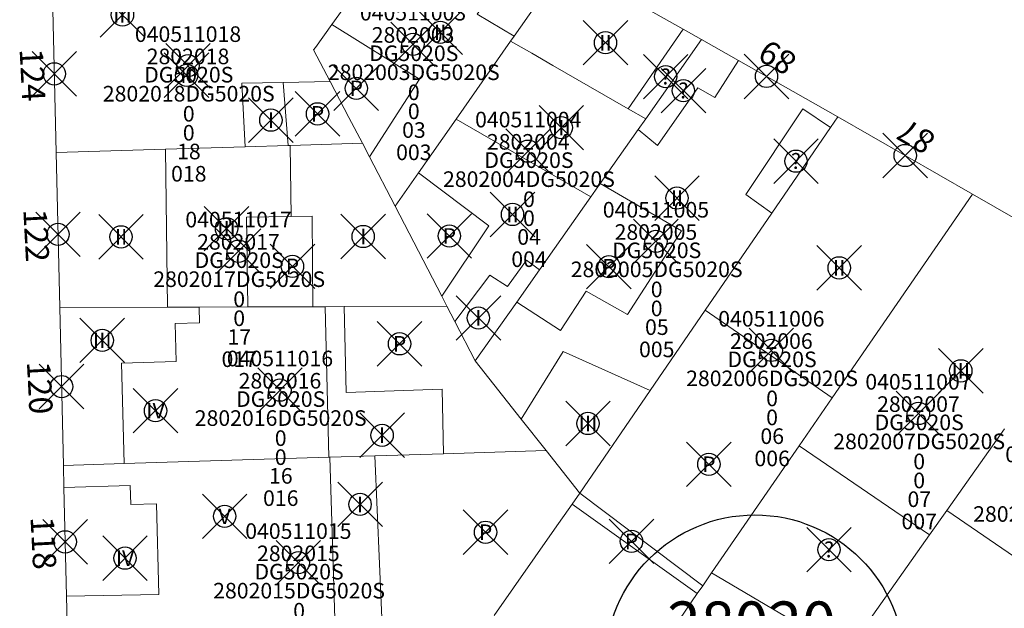
# Model space of a CAD drawing. Units: metres. Extents: x 452140 to 453491, y 4598950 to 4600216.
# Drawn here: x 452664 to 452708, y 4599990 to 4600017 of the extents above; entities that cross this region are included whole.
import ezdxf
from ezdxf.enums import TextEntityAlignment as Align

# ---------------------------------------------------------------- set-up
doc = ezdxf.new("R2010")
doc.units = ezdxf.units.M
doc.header["$MEASUREMENT"] = 0
doc.header["$PDMODE"] = 35
doc.header["$PDSIZE"] = -0.1
for name, color, linetype in [('2_CQPM_ILLES_NOVES', 6, 'Continuous'), ('2_CQPM_PARCELLES_NOVES', 31, 'Continuous'), ('2_CQPM_VOLUMETRIES_NOVES', 4, 'Continuous'), ('CQPM_ILLES_CODIGIS', 3, 'Continuous'), ('CQPM_ILLES_IDENT', 3, 'Continuous'), ('CQPM_ILLES_U', 3, 'Continuous'), ('CQPM_ILLES_UTM', 3, 'Continuous'), ('CQPM_NUMPOL', 6, 'Continuous'), ('CQPM_NUMPOL_DISTAL', 7, 'Continuous'), ('CQPM_NUMPOL_IDENT', 6, 'Continuous'), ('CQPM_NUMPOL_NUMEDIF', 6, 'Continuous'), ('CQPM_PARCEL_U', 2, 'Continuous'), ('CQPM_PARCEL_U_CODGIS', 2, 'Continuous'), ('CQPM_PARCEL_U_IDENT', 2, 'Continuous'), ('CQPM_PARCEL_U_REFCA_PAR', 2, 'Continuous'), ('CQPM_PARCEL_U_REFCA_POL', 2, 'Continuous'), ('CQPM_PARCEL_U_UTM', 2, 'Continuous'), ('CQPM_VOLUMETRIA_BLOC', 1, 'Continuous'), ('CQPM_VOLUMETRIA_IDENT', 1, 'Continuous'), ('CQPM_VOLUMETRIA_PLANTES', 1, 'Continuous')]:
    doc.layers.add(name, color=color, linetype=linetype)
doc.styles.add('ARIAL', font='arial.ttf')
doc.styles.get("Standard").update_dxf_attribs({"font": 'txt.shx'})

# ---------------------------------------------------------------- blocks, each defined once
blk = doc.blocks.new('CQPM_NUMPOL')
at = {"layer": 'CQPM_NUMPOL_IDENT'}
blk.add_point((0, 0), dxfattribs=at)
at = {"layer": 'CQPM_NUMPOL_DISTAL', "color": 0}
blk.add_attdef('NUMERO', text='', height=0.7, dxfattribs=at).set_placement((0, -1), align=Align.CENTER)
at = {"layer": 'CQPM_NUMPOL_NUMEDIF'}
blk.add_attdef('NUM_EDIFICI', text='', height=0.7, dxfattribs=at).set_placement((0, -1), align=Align.CENTER)
blk = doc.blocks.new('CQPM_ILLES')
at = {"layer": 'CQPM_ILLES_IDENT'}
blk.add_circle((0, 0), 6.705, dxfattribs=at)
blk.add_point((0, 0), dxfattribs=at)
at = {"layer": 'CQPM_ILLES_CODIGIS', "color": 3, "style": 'ARIAL'}
blk.add_attdef('CODI_GIS', text='', height=2, dxfattribs=at).set_placement((-0.099, -1.116), align=Align.MIDDLE_CENTER)
at = {"layer": 'CQPM_ILLES_UTM', "color": 3, "style": 'ARIAL'}
blk.add_attdef('UTM_ILLA', text='', height=2, dxfattribs=at).set_placement((-0.155, 1.819), align=Align.MIDDLE_CENTER)
blk = doc.blocks.new('CQPM_VOLUMETRIA')
at = {"layer": 'CQPM_VOLUMETRIA_IDENT'}
blk.add_point((0, 0), dxfattribs=at)
at = {"layer": 'CQPM_VOLUMETRIA_PLANTES'}
blk.add_attdef('PLANTES', text='', height=0.7, dxfattribs=at).set_placement((0, 0), align=Align.MIDDLE_CENTER)
blk = doc.blocks.new('CQPM_PARCEL_U')
at = {"layer": 'CQPM_PARCEL_U_IDENT'}
blk.add_point((0, 0), dxfattribs=at)
at = {"layer": 'CQPM_PARCEL_U_CODGIS'}
blk.add_attdef('CODI_GIS', text='', height=0.7, dxfattribs=at).set_placement((0, 1.069), align=Align.CENTER)
at = {"layer": 'CQPM_PARCEL_U_REFCA_PAR'}
blk.add_attdef('REFCA_PAR', text='', height=0.7, dxfattribs=at).set_placement((0.033, -3.36), align=Align.CENTER)
at = {"layer": 'CQPM_PARCEL_U_REFCA_POL'}
blk.add_attdef('REFCA_POL', text='', height=0.7, dxfattribs=at).set_placement((0.033, -2.507), align=Align.CENTER)
at = {"layer": 'CQPM_PARCEL_U_UTM'}
blk.add_attdef('UTM', text='', height=0.7, dxfattribs=at).set_placement((0, 0.069), align=Align.CENTER)

msp = doc.modelspace()

# ---------------------------------------------------------------- linework, layer by layer
at = {"layer": '2_CQPM_ILLES_NOVES', "linetype": 'Continuous', "lineweight": 0}
for points in [[(452694.063, 4600016.36), (452688.789, 4600019.344)], [(452694.884, 4600015.896), (452694.063, 4600016.36)], [(452696.551, 4600014.952), (452694.884, 4600015.896)], [(452701.009, 4600012.43), (452696.551, 4600014.952)], [(452707.059, 4600008.954), (452701.009, 4600012.43)], [(452713.368, 4600005.328), (452707.059, 4600008.954)], [(452666.39, 4599990.904), (452666.277, 4599995.785)], [(452666.419, 4599989.663), (452666.39, 4599990.904)]]:
    msp.add_lwpolyline(points, dxfattribs=at)
at = {"layer": '2_CQPM_ILLES_NOVES', "linetype": 'Continuous', "lineweight": 0, "flags": 128}
for points in [[(452665.927, 4600010.83), (452665.763, 4600017.883)], [(452666.089, 4600003.86), (452665.927, 4600010.83)], [(452666.254, 4599996.775), (452666.089, 4600003.86)], [(452666.277, 4599995.785), (452666.254, 4599996.775)]]:
    msp.add_lwpolyline(points, dxfattribs=at)
at = {"layer": '2_CQPM_PARCELLES_NOVES', "linetype": 'Continuous', "lineweight": 0}
msp.add_line((452678.17, 4599997.143), (452678.215, 4599997.144), dxfattribs=at)
for points in [[(452688.789, 4600019.344), (452686.479, 4600016.046)], [(452679.314, 4600017.996), (452678.299, 4600016.575)], [(452678.299, 4600016.575), (452677.562, 4600015.542)], [(452686.326, 4600015.828), (452683.876, 4600012.329)], [(452686.479, 4600016.046), (452686.326, 4600015.828)], [(452677.562, 4600015.542), (452677.483, 4600015.432), (452678.226, 4600014.012)], [(452678.226, 4600014.012), (452679.069, 4600012.401)], [(452683.876, 4600012.329), (452682.186, 4600009.916)], [(452692.044, 4600011.857), (452692.385, 4600012.342)], [(452690.341, 4600009.434), (452692.044, 4600011.857)], [(452698.049, 4600008.109), (452700.678, 4600011.946)], [(452674.405, 4600011.085), (452670.83, 4600010.977)], [(452676.335, 4600011.143), (452674.405, 4600011.085)], [(452676.432, 4600011.146), (452676.335, 4600011.143)], [(452679.675, 4600011.244), (452676.432, 4600011.146)], [(452679.675, 4600011.244), (452679.997, 4600010.627)], [(452689.92, 4600008.835), (452690.341, 4600009.434)], [(452687.621, 4600005.564), (452689.92, 4600008.835)], [(452700.757, 4599999.808), (452707.059, 4600008.954)], [(452695.062, 4600003.748), (452698.049, 4600008.109)], [(452686.601, 4600004.114), (452687.621, 4600005.564)], [(452683.468, 4600003.923), (452683.237, 4600004.369)], [(452674.529, 4600003.891), (452672.349, 4600003.883)], [(452677.442, 4600003.901), (452674.529, 4600003.891)], [(452678, 4600003.903), (452677.442, 4600003.901)], [(452678.85, 4600003.907), (452678, 4600003.903)], [(452683.468, 4600003.923), (452678.85, 4600003.907)], [(452684.74, 4600001.466), (452686.601, 4600004.114)], [(452672.349, 4600003.883), (452670.929, 4600003.878)], [(452692.586, 4600000.134), (452695.062, 4600003.748)], [(452684.74, 4600001.466), (452683.819, 4600003.246)], [(452684.74, 4600001.466), (452686.798, 4599998.852)], [(452689.432, 4599995.532), (452692.586, 4600000.134)], [(452699.275, 4599997.658), (452700.757, 4599999.808)], [(452708.485, 4599998.414), (452705.895, 4599994.747)], [(452683.318, 4599997.301), (452680.233, 4599997.207)], [(452687.912, 4599997.444), (452683.318, 4599997.301)], [(452689.432, 4599995.532), (452689.416, 4599995.544), (452687.912, 4599997.444)], [(452699.275, 4599997.658), (452698.578, 4599996.646), (452695.344, 4599991.953)], [(452678.17, 4599997.143), (452668.975, 4599996.858)], [(452680.233, 4599997.207), (452678.215, 4599997.144)], [(452689.432, 4599995.532), (452689.086, 4599995.04)], [(452694.948, 4599991.378), (452689.432, 4599995.532)], [(452689.086, 4599995.04), (452688.294, 4599993.916)], [(452705.895, 4599994.747), (452705.129, 4599993.663)], [(452695.344, 4599991.953), (452701.395, 4599988.376)], [(452693.897, 4599989.853), (452694.702, 4599991.02)]]:
    msp.add_lwpolyline(points, dxfattribs=at)
at = {"layer": '2_CQPM_PARCELLES_NOVES', "linetype": 'Continuous', "lineweight": 0, "flags": 128}
for points in [[(452692.385, 4600012.342), (452694.884, 4600015.896)], [(452679.069, 4600012.401), (452679.675, 4600011.244)], [(452700.678, 4600011.946), (452701.009, 4600012.43)], [(452670.83, 4600010.977), (452665.927, 4600010.83)], [(452679.997, 4600010.627), (452681.14, 4600008.422)], [(452682.186, 4600009.916), (452681.14, 4600008.422)], [(452683.237, 4600004.369), (452681.14, 4600008.422)], [(452683.819, 4600003.246), (452683.468, 4600003.923)], [(452670.929, 4600003.878), (452666.089, 4600003.86)], [(452686.798, 4599998.852), (452687.912, 4599997.444)], [(452668.975, 4599996.858), (452666.254, 4599996.775)], [(452688.294, 4599993.916), (452685.585, 4599990.04)], [(452705.129, 4599993.663), (452701.395, 4599988.376)], [(452695.344, 4599991.953), (452694.948, 4599991.378)], [(452694.702, 4599991.02), (452694.948, 4599991.378)]]:
    msp.add_lwpolyline(points, dxfattribs=at)
at = {"layer": '2_CQPM_VOLUMETRIES_NOVES', "linetype": 'Continuous', "lineweight": 0}
msp.add_line((452691.601, 4600012.793), (452694.063, 4600016.36), dxfattribs=at)
for points in [[(452686.479, 4600016.046), (452684.823, 4600017.032), (452687.131, 4600020.281)], [(452688.223, 4600014.736), (452687.277, 4600015.281)], [(452692.044, 4600011.857), (452692.923, 4600011.141), (452694.719, 4600013.735), (452695.493, 4600013.3), (452696.551, 4600014.952)], [(452691.601, 4600012.793), (452688.223, 4600014.736)], [(452676.123, 4600013.972), (452674.265, 4600013.94), (452674.405, 4600011.085)], [(452676.123, 4600013.972), (452678.226, 4600014.012)], [(452676.123, 4600013.972), (452676.335, 4600011.143)], [(452692.385, 4600012.342), (452691.601, 4600012.793)], [(452670.83, 4600010.977), (452670.929, 4600003.878)], [(452676.432, 4600011.146), (452676.477, 4600007.951)], [(452676.477, 4600007.951), (452674.473, 4600007.923), (452674.529, 4600003.891)], [(452676.477, 4600007.951), (452677.414, 4600007.964), (452677.442, 4600003.901)], [(452683.819, 4600003.246), (452685.386, 4600005.324), (452686.177, 4600004.817), (452687.033, 4600005.994), (452687.621, 4600005.564)], [(452678.17, 4599997.143), (452678, 4600003.903)], [(452683.318, 4599997.301), (452683.245, 4600000.2), (452678.947, 4600000.058), (452678.85, 4600003.907)], [(452672.349, 4600003.883), (452672.366, 4600003.179), (452671.267, 4600003.147), (452671.31, 4600001.447), (452668.861, 4600001.375), (452668.975, 4599996.858)], [(452700.757, 4599999.808), (452695.062, 4600003.748)], [(452666.39, 4599990.904), (452670.529, 4599990.988), (452670.431, 4599995.053), (452669.278, 4599995.019), (452669.257, 4599995.87), (452666.277, 4599995.785)], [(452689.086, 4599995.04), (452694.702, 4599991.02)]]:
    msp.add_lwpolyline(points, dxfattribs=at)
at = {"layer": '2_CQPM_VOLUMETRIES_NOVES', "linetype": 'Continuous', "lineweight": 0, "flags": 128}
for points in [[(452678.299, 4600016.575), (452682.235, 4600014.116), (452679.997, 4600010.627)], [(452687.277, 4600015.281), (452686.326, 4600015.828)], [(452700.678, 4600011.946), (452699.438, 4600012.783), (452696.877, 4600008.942), (452698.049, 4600008.109)], [(452683.876, 4600012.329), (452689.92, 4600008.835)], [(452683.237, 4600004.369), (452685.353, 4600007.53), (452682.186, 4600009.916)], [(452690.341, 4600009.434), (452693.987, 4600007.304), (452691.567, 4600003.55), (452689.713, 4600004.595), (452688.559, 4600002.84), (452686.601, 4600004.114)], [(452686.798, 4599998.852), (452688.689, 4600001.887), (452692.586, 4600000.134)], [(452699.275, 4599997.658), (452705.129, 4599993.663)], [(452678.215, 4599997.144), (452678.442, 4599989.895)], [(452680.233, 4599997.207), (452680.55, 4599989.937)], [(452711.648, 4599990.817), (452705.895, 4599994.747)]]:
    msp.add_lwpolyline(points, dxfattribs=at)

# ---------------------------------------------------------------- block references
at = {"layer": 'CQPM_ILLES_U'}
ref = msp.add_blockref('CQPM_ILLES', (452697.288, 4599987.849), dxfattribs=dict(at, xscale=1.000001550400009, yscale=1.000001550400009, zscale=1.000001550400009, rotation=359.9995652666707))
ref.add_attrib('UTM_ILLA', '28020', dxfattribs={"layer": 'CQPM_ILLES_UTM', "color": 100, "height": 2, "rotation": 359.9996, "style": 'ARIAL'}).set_placement((452697.133, 4599989.668), align=Align.MIDDLE_CENTER)
ref.add_attrib('CODI_GIS', '040511', dxfattribs={"layer": 'CQPM_ILLES_CODIGIS', "color": 3, "height": 2, "rotation": 359.9996, "style": 'ARIAL'}).set_placement((452697.189, 4599986.733), align=Align.MIDDLE_CENTER)
at = {"layer": 'CQPM_NUMPOL'}
ref = msp.add_blockref('CQPM_NUMPOL', (452697.807, 4600014.242), dxfattribs=dict(at, xscale=1.500002325571971, yscale=1.500002325571971, zscale=1.0000015504, rotation=149.999565266052))
ref.add_attrib('NUMERO', '89', dxfattribs={"layer": 'CQPM_NUMPOL_DISTAL', "color": 0, "height": 1.05, "rotation": 149.9996}).set_placement((452698.557, 4600015.541), align=Align.CENTER)
ref = msp.add_blockref('CQPM_NUMPOL', (452665.845, 4600014.356), dxfattribs=dict(at, xscale=1.50000232538545, yscale=1.50000232538545, zscale=1.0000015504, rotation=272.9995652608432))
ref.add_attrib('NUMERO', '124', dxfattribs={"layer": 'CQPM_NUMPOL_DISTAL', "color": 0, "height": 1.05, "rotation": 272.9996}).set_placement((452664.347, 4600014.278), align=Align.CENTER)
ref = msp.add_blockref('CQPM_NUMPOL', (452704.034, 4600010.692), dxfattribs=dict(at, xscale=1.500002325571971, yscale=1.500002325571971, zscale=1.0000015504, rotation=149.999565266052))
ref.add_attrib('NUMERO', '87', dxfattribs={"layer": 'CQPM_NUMPOL_DISTAL', "color": 0, "height": 1.05, "rotation": 149.9996}).set_placement((452704.784, 4600011.991), align=Align.CENTER)
ref = msp.add_blockref('CQPM_NUMPOL', (452666.013, 4600007.15), dxfattribs=dict(at, xscale=1.50000232538545, yscale=1.50000232538545, zscale=1.0000015504, rotation=272.9995652608432))
ref.add_attrib('NUMERO', '122', dxfattribs={"layer": 'CQPM_NUMPOL_DISTAL', "color": 0, "height": 1.05, "rotation": 272.9996}).set_placement((452664.515, 4600007.071), align=Align.CENTER)
ref = msp.add_blockref('CQPM_NUMPOL', (452666.172, 4600000.317), dxfattribs=dict(at, xscale=1.50000232538545, yscale=1.50000232538545, zscale=1.0000015504, rotation=272.9995652608432))
ref.add_attrib('NUMERO', '120', dxfattribs={"layer": 'CQPM_NUMPOL_DISTAL', "color": 0, "height": 1.05, "rotation": 272.9996}).set_placement((452664.674, 4600000.239), align=Align.CENTER)
ref = msp.add_blockref('CQPM_NUMPOL', (452666.334, 4599993.344), dxfattribs=dict(at, xscale=1.50000232538545, yscale=1.50000232538545, zscale=1.0000015504, rotation=272.9995652608432))
ref.add_attrib('NUMERO', '118', dxfattribs={"layer": 'CQPM_NUMPOL_DISTAL', "color": 0, "height": 1.05, "rotation": 272.9996}).set_placement((452664.836, 4599993.266), align=Align.CENTER)
at = {"layer": 'CQPM_PARCEL_U'}
ref = msp.add_blockref('CQPM_PARCEL_U', (452681.945, 4600015.685), dxfattribs=at)
ref.add_attrib('REFCA_PAR', '0', dxfattribs={"height": 0.7}).set_placement((452681.978, 4600012.325), align=Align.CENTER)
ref.add_attrib('REFCA_POL', '0', dxfattribs={"height": 0.7}).set_placement((452681.978, 4600013.178), align=Align.CENTER)
ref.add_attrib('UTM_TOTAL', '2802003DG5020S', dxfattribs={"height": 0.7}).set_placement((452681.978, 4600014.079), align=Align.CENTER)
ref.add_attrib('UTM', '2802003', dxfattribs={"height": 0.7}).set_placement((452681.945, 4600015.754), align=Align.CENTER)
ref.add_attrib('CODI_GIS', '040511003', dxfattribs={"height": 0.7}).set_placement((452681.945, 4600016.754), align=Align.CENTER)
ref.add_attrib('PARCEL_GIS', '003', dxfattribs={"height": 0.7}).set_placement((452681.98, 4600010.484), align=Align.CENTER)
ref.add_attrib('PARCEL_UTM', '03', dxfattribs={"height": 0.7}).set_placement((452681.984, 4600011.484), align=Align.CENTER)
ref.add_attrib('PLANOL', 'DG5020S', dxfattribs={"height": 0.7}).set_placement((452681.978, 4600014.932), align=Align.CENTER)
ref = msp.add_blockref('CQPM_PARCEL_U', (452671.846, 4600014.722), dxfattribs=at)
ref.add_attrib('REFCA_PAR', '0', dxfattribs={"height": 0.7}).set_placement((452671.879, 4600011.362), align=Align.CENTER)
ref.add_attrib('REFCA_POL', '0', dxfattribs={"height": 0.7}).set_placement((452671.879, 4600012.215), align=Align.CENTER)
ref.add_attrib('UTM_TOTAL', '2802018DG5020S', dxfattribs={"height": 0.7}).set_placement((452671.879, 4600013.116), align=Align.CENTER)
ref.add_attrib('UTM', '2802018', dxfattribs={"height": 0.7}).set_placement((452671.846, 4600014.791), align=Align.CENTER)
ref.add_attrib('CODI_GIS', '040511018', dxfattribs={"height": 0.7}).set_placement((452671.846, 4600015.791), align=Align.CENTER)
ref.add_attrib('PARCEL_GIS', '018', dxfattribs={"height": 0.7}).set_placement((452671.881, 4600009.522), align=Align.CENTER)
ref.add_attrib('PARCEL_UTM', '18', dxfattribs={"height": 0.7}).set_placement((452671.885, 4600010.521), align=Align.CENTER)
ref.add_attrib('PLANOL', 'DG5020S', dxfattribs={"height": 0.7}).set_placement((452671.879, 4600013.969), align=Align.CENTER)
ref = msp.add_blockref('CQPM_PARCEL_U', (452687.114, 4600010.886), dxfattribs=at)
ref.add_attrib('REFCA_PAR', '0', dxfattribs={"height": 0.7}).set_placement((452687.147, 4600007.526), align=Align.CENTER)
ref.add_attrib('REFCA_POL', '0', dxfattribs={"height": 0.7}).set_placement((452687.147, 4600008.379), align=Align.CENTER)
ref.add_attrib('UTM_TOTAL', '2802004DG5020S', dxfattribs={"height": 0.7}).set_placement((452687.147, 4600009.28), align=Align.CENTER)
ref.add_attrib('UTM', '2802004', dxfattribs={"height": 0.7}).set_placement((452687.114, 4600010.955), align=Align.CENTER)
ref.add_attrib('CODI_GIS', '040511004', dxfattribs={"height": 0.7}).set_placement((452687.114, 4600011.955), align=Align.CENTER)
ref.add_attrib('PARCEL_GIS', '004', dxfattribs={"height": 0.7}).set_placement((452687.149, 4600005.686), align=Align.CENTER)
ref.add_attrib('PARCEL_UTM', '04', dxfattribs={"height": 0.7}).set_placement((452687.153, 4600006.685), align=Align.CENTER)
ref.add_attrib('PLANOL', 'DG5020S', dxfattribs={"height": 0.7}).set_placement((452687.147, 4600010.133), align=Align.CENTER)
ref = msp.add_blockref('CQPM_PARCEL_U', (452692.846, 4600006.837), dxfattribs=at)
ref.add_attrib('REFCA_PAR', '0', dxfattribs={"height": 0.7}).set_placement((452692.879, 4600003.477), align=Align.CENTER)
ref.add_attrib('REFCA_POL', '0', dxfattribs={"height": 0.7}).set_placement((452692.879, 4600004.33), align=Align.CENTER)
ref.add_attrib('UTM_TOTAL', '2802005DG5020S', dxfattribs={"height": 0.7}).set_placement((452692.879, 4600005.231), align=Align.CENTER)
ref.add_attrib('UTM', '2802005', dxfattribs={"height": 0.7}).set_placement((452692.846, 4600006.906), align=Align.CENTER)
ref.add_attrib('CODI_GIS', '040511005', dxfattribs={"height": 0.7}).set_placement((452692.846, 4600007.906), align=Align.CENTER)
ref.add_attrib('PARCEL_GIS', '005', dxfattribs={"height": 0.7}).set_placement((452692.882, 4600001.636), align=Align.CENTER)
ref.add_attrib('PARCEL_UTM', '05', dxfattribs={"height": 0.7}).set_placement((452692.886, 4600002.636), align=Align.CENTER)
ref.add_attrib('PLANOL', 'DG5020S', dxfattribs={"height": 0.7}).set_placement((452692.879, 4600006.084), align=Align.CENTER)
ref = msp.add_blockref('CQPM_PARCEL_U', (452674.11, 4600006.395), dxfattribs=at)
ref.add_attrib('REFCA_PAR', '0', dxfattribs={"height": 0.7}).set_placement((452674.142, 4600003.035), align=Align.CENTER)
ref.add_attrib('REFCA_POL', '0', dxfattribs={"height": 0.7}).set_placement((452674.142, 4600003.889), align=Align.CENTER)
ref.add_attrib('UTM_TOTAL', '2802017DG5020S', dxfattribs={"height": 0.7}).set_placement((452674.142, 4600004.789), align=Align.CENTER)
ref.add_attrib('UTM', '2802017', dxfattribs={"height": 0.7}).set_placement((452674.11, 4600006.464), align=Align.CENTER)
ref.add_attrib('CODI_GIS', '040511017', dxfattribs={"height": 0.7}).set_placement((452674.11, 4600007.464), align=Align.CENTER)
ref.add_attrib('PARCEL_GIS', '017', dxfattribs={"height": 0.7}).set_placement((452674.145, 4600001.195), align=Align.CENTER)
ref.add_attrib('PARCEL_UTM', '17', dxfattribs={"height": 0.7}).set_placement((452674.149, 4600002.194), align=Align.CENTER)
ref.add_attrib('PLANOL', 'DG5020S', dxfattribs={"height": 0.7}).set_placement((452674.142, 4600005.642), align=Align.CENTER)
ref = msp.add_blockref('CQPM_PARCEL_U', (452698.026, 4600001.941), dxfattribs=at)
ref.add_attrib('REFCA_PAR', '0', dxfattribs={"height": 0.7}).set_placement((452698.058, 4599998.582), align=Align.CENTER)
ref.add_attrib('REFCA_POL', '0', dxfattribs={"height": 0.7}).set_placement((452698.058, 4599999.435), align=Align.CENTER)
ref.add_attrib('UTM_TOTAL', '2802006DG5020S', dxfattribs={"height": 0.7}).set_placement((452698.058, 4600000.336), align=Align.CENTER)
ref.add_attrib('UTM', '2802006', dxfattribs={"height": 0.7}).set_placement((452698.026, 4600002.011), align=Align.CENTER)
ref.add_attrib('CODI_GIS', '040511006', dxfattribs={"height": 0.7}).set_placement((452698.026, 4600003.011), align=Align.CENTER)
ref.add_attrib('PARCEL_GIS', '006', dxfattribs={"height": 0.7}).set_placement((452698.061, 4599996.741), align=Align.CENTER)
ref.add_attrib('PARCEL_UTM', '06', dxfattribs={"height": 0.7}).set_placement((452698.065, 4599997.741), align=Align.CENTER)
ref.add_attrib('PLANOL', 'DG5020S', dxfattribs={"height": 0.7}).set_placement((452698.058, 4600001.189), align=Align.CENTER)
ref = msp.add_blockref('CQPM_PARCEL_U', (452675.972, 4600000.159), dxfattribs=at)
ref.add_attrib('REFCA_PAR', '0', dxfattribs={"height": 0.7}).set_placement((452676.005, 4599996.799), align=Align.CENTER)
ref.add_attrib('REFCA_POL', '0', dxfattribs={"height": 0.7}).set_placement((452676.005, 4599997.652), align=Align.CENTER)
ref.add_attrib('UTM_TOTAL', '2802016DG5020S', dxfattribs={"height": 0.7}).set_placement((452676.005, 4599998.553), align=Align.CENTER)
ref.add_attrib('UTM', '2802016', dxfattribs={"height": 0.7}).set_placement((452675.972, 4600000.228), align=Align.CENTER)
ref.add_attrib('CODI_GIS', '040511016', dxfattribs={"height": 0.7}).set_placement((452675.972, 4600001.228), align=Align.CENTER)
ref.add_attrib('PARCEL_GIS', '016', dxfattribs={"height": 0.7}).set_placement((452676.008, 4599994.958), align=Align.CENTER)
ref.add_attrib('PARCEL_UTM', '16', dxfattribs={"height": 0.7}).set_placement((452676.012, 4599995.958), align=Align.CENTER)
ref.add_attrib('PLANOL', 'DG5020S', dxfattribs={"height": 0.7}).set_placement((452676.005, 4599999.406), align=Align.CENTER)
ref = msp.add_blockref('CQPM_PARCEL_U', (452704.627, 4599999.111), dxfattribs=at)
ref.add_attrib('REFCA_PAR', '0', dxfattribs={"height": 0.7}).set_placement((452704.66, 4599995.751), align=Align.CENTER)
ref.add_attrib('REFCA_POL', '0', dxfattribs={"height": 0.7}).set_placement((452704.66, 4599996.605), align=Align.CENTER)
ref.add_attrib('UTM_TOTAL', '2802007DG5020S', dxfattribs={"height": 0.7}).set_placement((452704.66, 4599997.505), align=Align.CENTER)
ref.add_attrib('UTM', '2802007', dxfattribs={"height": 0.7}).set_placement((452704.627, 4599999.181), align=Align.CENTER)
ref.add_attrib('CODI_GIS', '040511007', dxfattribs={"height": 0.7}).set_placement((452704.627, 4600000.181), align=Align.CENTER)
ref.add_attrib('PARCEL_GIS', '007', dxfattribs={"height": 0.7}).set_placement((452704.662, 4599993.911), align=Align.CENTER)
ref.add_attrib('PARCEL_UTM', '07', dxfattribs={"height": 0.7}).set_placement((452704.666, 4599994.91), align=Align.CENTER)
ref.add_attrib('PLANOL', 'DG5020S', dxfattribs={"height": 0.7}).set_placement((452704.66, 4599998.359), align=Align.CENTER)
ref = msp.add_blockref('CQPM_PARCEL_U', (452710.907, 4599995.852), dxfattribs=at)
ref.add_attrib('REFCA_PAR', '0', dxfattribs={"height": 0.7}).set_placement((452710.94, 4599992.493), align=Align.CENTER)
ref.add_attrib('REFCA_POL', '0', dxfattribs={"height": 0.7}).set_placement((452710.94, 4599993.346), align=Align.CENTER)
ref.add_attrib('UTM_TOTAL', '2802019DG5020S', dxfattribs={"height": 0.7}).set_placement((452710.94, 4599994.246), align=Align.CENTER)
ref.add_attrib('UTM', '2802019', dxfattribs={"height": 0.7}).set_placement((452710.907, 4599995.922), align=Align.CENTER)
ref.add_attrib('CODI_GIS', '040511019', dxfattribs={"height": 0.7}).set_placement((452710.907, 4599996.922), align=Align.CENTER)
ref.add_attrib('PARCEL_GIS', '019', dxfattribs={"height": 0.7}).set_placement((452710.943, 4599990.652), align=Align.CENTER)
ref.add_attrib('PARCEL_UTM', '19', dxfattribs={"height": 0.7}).set_placement((452710.947, 4599991.651), align=Align.CENTER)
ref.add_attrib('PLANOL', 'DG5020S', dxfattribs={"height": 0.7}).set_placement((452710.94, 4599995.1), align=Align.CENTER)
ref = msp.add_blockref('CQPM_PARCEL_U', (452676.798, 4599992.41), dxfattribs=at)
ref.add_attrib('REFCA_PAR', '0', dxfattribs={"height": 0.7}).set_placement((452676.831, 4599989.05), align=Align.CENTER)
ref.add_attrib('REFCA_POL', '0', dxfattribs={"height": 0.7}).set_placement((452676.831, 4599989.903), align=Align.CENTER)
ref.add_attrib('UTM_TOTAL', '2802015DG5020S', dxfattribs={"height": 0.7}).set_placement((452676.831, 4599990.804), align=Align.CENTER)
ref.add_attrib('UTM', '2802015', dxfattribs={"height": 0.7}).set_placement((452676.798, 4599992.479), align=Align.CENTER)
ref.add_attrib('CODI_GIS', '040511015', dxfattribs={"height": 0.7}).set_placement((452676.798, 4599993.479), align=Align.CENTER)
ref.add_attrib('PARCEL_GIS', '015', dxfattribs={"height": 0.7}).set_placement((452676.834, 4599987.209), align=Align.CENTER)
ref.add_attrib('PARCEL_UTM', '15', dxfattribs={"height": 0.7}).set_placement((452676.838, 4599988.209), align=Align.CENTER)
ref.add_attrib('PLANOL', 'DG5020S', dxfattribs={"height": 0.7}).set_placement((452676.831, 4599991.657), align=Align.CENTER)
at = {"layer": 'CQPM_VOLUMETRIA_BLOC'}
ref = msp.add_blockref('CQPM_VOLUMETRIA', (452668.903, 4600017.005), dxfattribs=dict(at, xscale=1.000001550400009, yscale=1.000001550400009, zscale=1.000001550400009, rotation=359.9995652666707))
ref.add_attrib('PLANTES', 'III', dxfattribs={"layer": 'CQPM_VOLUMETRIA_PLANTES', "height": 0.7, "rotation": 359.9996}).set_placement((452668.903, 4600017.005), align=Align.MIDDLE_CENTER)
ref = msp.add_blockref('CQPM_VOLUMETRIA', (452683.166, 4600016.222), dxfattribs=dict(at, xscale=1.000001550400009, yscale=1.000001550400009, zscale=1.000001550400009, rotation=359.9995652666707))
ref.add_attrib('PLANTES', 'II', dxfattribs={"layer": 'CQPM_VOLUMETRIA_PLANTES', "height": 0.7, "rotation": 359.9996}).set_placement((452683.166, 4600016.222), align=Align.MIDDLE_CENTER)
ref = msp.add_blockref('CQPM_VOLUMETRIA', (452690.582, 4600015.755), dxfattribs=dict(at, xscale=1.000001550400009, yscale=1.000001550400009, zscale=1.000001550400009, rotation=359.9995652666707))
ref.add_attrib('PLANTES', 'II', dxfattribs={"layer": 'CQPM_VOLUMETRIA_PLANTES', "height": 0.7, "rotation": 359.9996}).set_placement((452690.582, 4600015.755), align=Align.MIDDLE_CENTER)
ref = msp.add_blockref('CQPM_VOLUMETRIA', (452671.782, 4600014.294), dxfattribs=dict(at, xscale=1.000001550400009, yscale=1.000001550400009, zscale=1.000001550400009, rotation=359.9995652666707))
ref.add_attrib('PLANTES', 'II', dxfattribs={"layer": 'CQPM_VOLUMETRIA_PLANTES', "height": 0.7, "rotation": 359.9996}).set_placement((452671.782, 4600014.294), align=Align.MIDDLE_CENTER)
ref = msp.add_blockref('CQPM_VOLUMETRIA', (452693.283, 4600014.232), dxfattribs=dict(at, xscale=1.000001550389833, yscale=1.000001550389833, zscale=1.000001550389833, rotation=359.9995652698055))
ref.add_attrib('PLANTES', '?', dxfattribs={"layer": 'CQPM_VOLUMETRIA_PLANTES', "height": 0.7, "rotation": 359.9996}).set_placement((452693.283, 4600014.232), align=Align.MIDDLE_CENTER)
ref = msp.add_blockref('CQPM_VOLUMETRIA', (452679.397, 4600013.706), dxfattribs=dict(at, xscale=1.000001550400009, yscale=1.000001550400009, zscale=1.000001550400009, rotation=359.9995652666707))
ref.add_attrib('PLANTES', 'P', dxfattribs={"layer": 'CQPM_VOLUMETRIA_PLANTES', "height": 0.7, "rotation": 359.9996}).set_placement((452679.397, 4600013.706), align=Align.MIDDLE_CENTER)
ref = msp.add_blockref('CQPM_VOLUMETRIA', (452694.078, 4600013.604), dxfattribs=dict(at, xscale=1.000001550389833, yscale=1.000001550389833, zscale=1.000001550389833, rotation=359.9995652698055))
ref.add_attrib('PLANTES', '?', dxfattribs={"layer": 'CQPM_VOLUMETRIA_PLANTES', "height": 0.7, "rotation": 359.9996}).set_placement((452694.078, 4600013.604), align=Align.MIDDLE_CENTER)
ref = msp.add_blockref('CQPM_VOLUMETRIA', (452675.566, 4600012.28), dxfattribs=dict(at, xscale=1.000001550400009, yscale=1.000001550400009, zscale=1.000001550400009, rotation=359.9995652666707))
ref.add_attrib('PLANTES', 'I', dxfattribs={"layer": 'CQPM_VOLUMETRIA_PLANTES', "height": 0.7, "rotation": 359.9996}).set_placement((452675.566, 4600012.28), align=Align.MIDDLE_CENTER)
ref = msp.add_blockref('CQPM_VOLUMETRIA', (452677.66, 4600012.56), dxfattribs=dict(at, xscale=1.000001550400009, yscale=1.000001550400009, zscale=1.000001550400009, rotation=359.9995652666707))
ref.add_attrib('PLANTES', 'P', dxfattribs={"layer": 'CQPM_VOLUMETRIA_PLANTES', "height": 0.7, "rotation": 359.9996}).set_placement((452677.66, 4600012.56), align=Align.MIDDLE_CENTER)
ref = msp.add_blockref('CQPM_VOLUMETRIA', (452688.598, 4600011.942), dxfattribs=dict(at, xscale=1.000001550400009, yscale=1.000001550400009, zscale=1.000001550400009, rotation=359.9995652666707))
ref.add_attrib('PLANTES', 'III', dxfattribs={"layer": 'CQPM_VOLUMETRIA_PLANTES', "height": 0.7, "rotation": 359.9996}).set_placement((452688.598, 4600011.942), align=Align.MIDDLE_CENTER)
ref = msp.add_blockref('CQPM_VOLUMETRIA', (452699.131, 4600010.438), dxfattribs=dict(at, xscale=1.000001550389833, yscale=1.000001550389833, zscale=1.000001550389833, rotation=359.9995652698055))
ref.add_attrib('PLANTES', '?', dxfattribs={"layer": 'CQPM_VOLUMETRIA_PLANTES', "height": 0.7, "rotation": 359.9996}).set_placement((452699.131, 4600010.438), align=Align.MIDDLE_CENTER)
ref = msp.add_blockref('CQPM_VOLUMETRIA', (452693.79, 4600008.78), dxfattribs=dict(at, xscale=1.000001550400009, yscale=1.000001550400009, zscale=1.000001550400009, rotation=359.9995652666707))
ref.add_attrib('PLANTES', 'II', dxfattribs={"layer": 'CQPM_VOLUMETRIA_PLANTES', "height": 0.7, "rotation": 359.9996}).set_placement((452693.79, 4600008.78), align=Align.MIDDLE_CENTER)
ref = msp.add_blockref('CQPM_VOLUMETRIA', (452686.409, 4600008.046), dxfattribs=dict(at, xscale=1.000001550400009, yscale=1.000001550400009, zscale=1.000001550400009, rotation=359.9995652666707))
ref.add_attrib('PLANTES', 'II', dxfattribs={"layer": 'CQPM_VOLUMETRIA_PLANTES', "height": 0.7, "rotation": 359.9996}).set_placement((452686.409, 4600008.046), align=Align.MIDDLE_CENTER)
ref = msp.add_blockref('CQPM_VOLUMETRIA', (452673.575, 4600007.407), dxfattribs=dict(at, xscale=1.000001550400009, yscale=1.000001550400009, zscale=1.000001550400009, rotation=359.9995652666707))
ref.add_attrib('PLANTES', 'III', dxfattribs={"layer": 'CQPM_VOLUMETRIA_PLANTES', "height": 0.7, "rotation": 359.9996}).set_placement((452673.575, 4600007.407), align=Align.MIDDLE_CENTER)
ref = msp.add_blockref('CQPM_VOLUMETRIA', (452668.84, 4600007.038), dxfattribs=dict(at, xscale=1.000001550400009, yscale=1.000001550400009, zscale=1.000001550400009, rotation=359.9995652666707))
ref.add_attrib('PLANTES', 'II', dxfattribs={"layer": 'CQPM_VOLUMETRIA_PLANTES', "height": 0.7, "rotation": 359.9996}).set_placement((452668.84, 4600007.038), align=Align.MIDDLE_CENTER)
ref = msp.add_blockref('CQPM_VOLUMETRIA', (452679.707, 4600007.055), dxfattribs=dict(at, xscale=1.000001550400009, yscale=1.000001550400009, zscale=1.000001550400009, rotation=359.9995652666707))
ref.add_attrib('PLANTES', 'I', dxfattribs={"layer": 'CQPM_VOLUMETRIA_PLANTES', "height": 0.7, "rotation": 359.9996}).set_placement((452679.707, 4600007.055), align=Align.MIDDLE_CENTER)
ref = msp.add_blockref('CQPM_VOLUMETRIA', (452683.575, 4600007.079), dxfattribs=dict(at, xscale=1.000001550400009, yscale=1.000001550400009, zscale=1.000001550400009, rotation=359.9995652666707))
ref.add_attrib('PLANTES', 'P', dxfattribs={"layer": 'CQPM_VOLUMETRIA_PLANTES', "height": 0.7, "rotation": 359.9996}).set_placement((452683.575, 4600007.079), align=Align.MIDDLE_CENTER)
ref = msp.add_blockref('CQPM_VOLUMETRIA', (452676.532, 4600005.713), dxfattribs=dict(at, xscale=1.000001550400009, yscale=1.000001550400009, zscale=1.000001550400009, rotation=359.9995652666707))
ref.add_attrib('PLANTES', 'P', dxfattribs={"layer": 'CQPM_VOLUMETRIA_PLANTES', "height": 0.7, "rotation": 359.9996}).set_placement((452676.532, 4600005.713), align=Align.MIDDLE_CENTER)
ref = msp.add_blockref('CQPM_VOLUMETRIA', (452690.737, 4600005.698), dxfattribs=dict(at, xscale=1.000001550400009, yscale=1.000001550400009, zscale=1.000001550400009, rotation=359.9995652666707))
ref.add_attrib('PLANTES', 'P', dxfattribs={"layer": 'CQPM_VOLUMETRIA_PLANTES', "height": 0.7, "rotation": 359.9996}).set_placement((452690.737, 4600005.698), align=Align.MIDDLE_CENTER)
ref = msp.add_blockref('CQPM_VOLUMETRIA', (452701.071, 4600005.646), dxfattribs=dict(at, xscale=1.000001550400009, yscale=1.000001550400009, zscale=1.000001550400009, rotation=359.9995652666707))
ref.add_attrib('PLANTES', 'II', dxfattribs={"layer": 'CQPM_VOLUMETRIA_PLANTES', "height": 0.7, "rotation": 359.9996}).set_placement((452701.071, 4600005.646), align=Align.MIDDLE_CENTER)
ref = msp.add_blockref('CQPM_VOLUMETRIA', (452684.878, 4600003.398), dxfattribs=dict(at, xscale=1.000001550400009, yscale=1.000001550400009, zscale=1.000001550400009, rotation=359.9995652666707))
ref.add_attrib('PLANTES', 'I', dxfattribs={"layer": 'CQPM_VOLUMETRIA_PLANTES', "height": 0.7, "rotation": 359.9996}).set_placement((452684.878, 4600003.398), align=Align.MIDDLE_CENTER)
ref = msp.add_blockref('CQPM_VOLUMETRIA', (452667.997, 4600002.392), dxfattribs=dict(at, xscale=1.000001550400009, yscale=1.000001550400009, zscale=1.000001550400009, rotation=359.9995652666707))
ref.add_attrib('PLANTES', 'III', dxfattribs={"layer": 'CQPM_VOLUMETRIA_PLANTES', "height": 0.7, "rotation": 359.9996}).set_placement((452667.997, 4600002.392), align=Align.MIDDLE_CENTER)
ref = msp.add_blockref('CQPM_VOLUMETRIA', (452681.34, 4600002.238), dxfattribs=dict(at, xscale=1.000001550400009, yscale=1.000001550400009, zscale=1.000001550400009, rotation=359.9995652666707))
ref.add_attrib('PLANTES', 'P', dxfattribs={"layer": 'CQPM_VOLUMETRIA_PLANTES', "height": 0.7, "rotation": 359.9996}).set_placement((452681.34, 4600002.238), align=Align.MIDDLE_CENTER)
ref = msp.add_blockref('CQPM_VOLUMETRIA', (452706.528, 4600001.022), dxfattribs=dict(at, xscale=1.000001550400009, yscale=1.000001550400009, zscale=1.000001550400009, rotation=359.9995652666707))
ref.add_attrib('PLANTES', 'III', dxfattribs={"layer": 'CQPM_VOLUMETRIA_PLANTES', "height": 0.7, "rotation": 359.9996}).set_placement((452706.528, 4600001.022), align=Align.MIDDLE_CENTER)
ref = msp.add_blockref('CQPM_VOLUMETRIA', (452670.388, 4599999.234), dxfattribs=dict(at, xscale=1.000001550400009, yscale=1.000001550400009, zscale=1.000001550400009, rotation=359.9995652666707))
ref.add_attrib('PLANTES', 'IV', dxfattribs={"layer": 'CQPM_VOLUMETRIA_PLANTES', "height": 0.7, "rotation": 359.9996}).set_placement((452670.388, 4599999.234), align=Align.MIDDLE_CENTER)
ref = msp.add_blockref('CQPM_VOLUMETRIA', (452689.796, 4599998.661), dxfattribs=dict(at, xscale=1.000001550400009, yscale=1.000001550400009, zscale=1.000001550400009, rotation=359.9995652666707))
ref.add_attrib('PLANTES', 'III', dxfattribs={"layer": 'CQPM_VOLUMETRIA_PLANTES', "height": 0.7, "rotation": 359.9996}).set_placement((452689.796, 4599998.661), align=Align.MIDDLE_CENTER)
ref = msp.add_blockref('CQPM_VOLUMETRIA', (452680.556, 4599998.131), dxfattribs=dict(at, xscale=1.000001550400009, yscale=1.000001550400009, zscale=1.000001550400009, rotation=359.9995652666707))
ref.add_attrib('PLANTES', 'I', dxfattribs={"layer": 'CQPM_VOLUMETRIA_PLANTES', "height": 0.7, "rotation": 359.9996}).set_placement((452680.556, 4599998.131), align=Align.MIDDLE_CENTER)
ref = msp.add_blockref('CQPM_VOLUMETRIA', (452695.222, 4599996.828), dxfattribs=dict(at, xscale=1.000001550400009, yscale=1.000001550400009, zscale=1.000001550400009, rotation=359.9995652666707))
ref.add_attrib('PLANTES', 'P', dxfattribs={"layer": 'CQPM_VOLUMETRIA_PLANTES', "height": 0.7, "rotation": 359.9996}).set_placement((452695.222, 4599996.828), align=Align.MIDDLE_CENTER)
ref = msp.add_blockref('CQPM_VOLUMETRIA', (452679.568, 4599995.028), dxfattribs=dict(at, xscale=1.000001550400009, yscale=1.000001550400009, zscale=1.000001550400009, rotation=359.9995652666707))
ref.add_attrib('PLANTES', 'I', dxfattribs={"layer": 'CQPM_VOLUMETRIA_PLANTES', "height": 0.7, "rotation": 359.9996}).set_placement((452679.568, 4599995.028), align=Align.MIDDLE_CENTER)
ref = msp.add_blockref('CQPM_VOLUMETRIA', (452673.489, 4599994.492), dxfattribs=dict(at, xscale=1.000001550400009, yscale=1.000001550400009, zscale=1.000001550400009, rotation=359.9995652666707))
ref.add_attrib('PLANTES', 'V', dxfattribs={"layer": 'CQPM_VOLUMETRIA_PLANTES', "height": 0.7, "rotation": 359.9996}).set_placement((452673.489, 4599994.492), align=Align.MIDDLE_CENTER)
ref = msp.add_blockref('CQPM_VOLUMETRIA', (452685.2, 4599993.777), dxfattribs=dict(at, xscale=1.000001550400009, yscale=1.000001550400009, zscale=1.000001550400009, rotation=359.9995652666707))
ref.add_attrib('PLANTES', 'P', dxfattribs={"layer": 'CQPM_VOLUMETRIA_PLANTES', "height": 0.7, "rotation": 359.9996}).set_placement((452685.2, 4599993.777), align=Align.MIDDLE_CENTER)
ref = msp.add_blockref('CQPM_VOLUMETRIA', (452691.747, 4599993.367), dxfattribs=dict(at, xscale=1.000001550389833, yscale=1.000001550389833, zscale=1.000001550389833, rotation=359.9995652698055))
ref.add_attrib('PLANTES', 'P', dxfattribs={"layer": 'CQPM_VOLUMETRIA_PLANTES', "height": 0.7, "rotation": 359.9996}).set_placement((452691.747, 4599993.367), align=Align.MIDDLE_CENTER)
ref = msp.add_blockref('CQPM_VOLUMETRIA', (452700.611, 4599992.997), dxfattribs=dict(at, xscale=1.000001550389833, yscale=1.000001550389833, zscale=1.000001550389833, rotation=359.9995652698055))
ref.add_attrib('PLANTES', '?', dxfattribs={"layer": 'CQPM_VOLUMETRIA_PLANTES', "height": 0.7, "rotation": 359.9996}).set_placement((452700.611, 4599992.997), align=Align.MIDDLE_CENTER)
ref = msp.add_blockref('CQPM_VOLUMETRIA', (452669.019, 4599992.615), dxfattribs=dict(at, xscale=1.000001550400009, yscale=1.000001550400009, zscale=1.000001550400009, rotation=359.9995652666707))
ref.add_attrib('PLANTES', 'IV', dxfattribs={"layer": 'CQPM_VOLUMETRIA_PLANTES', "height": 0.7, "rotation": 359.9996}).set_placement((452669.019, 4599992.615), align=Align.MIDDLE_CENTER)

doc.saveas('drawing.dxf')
